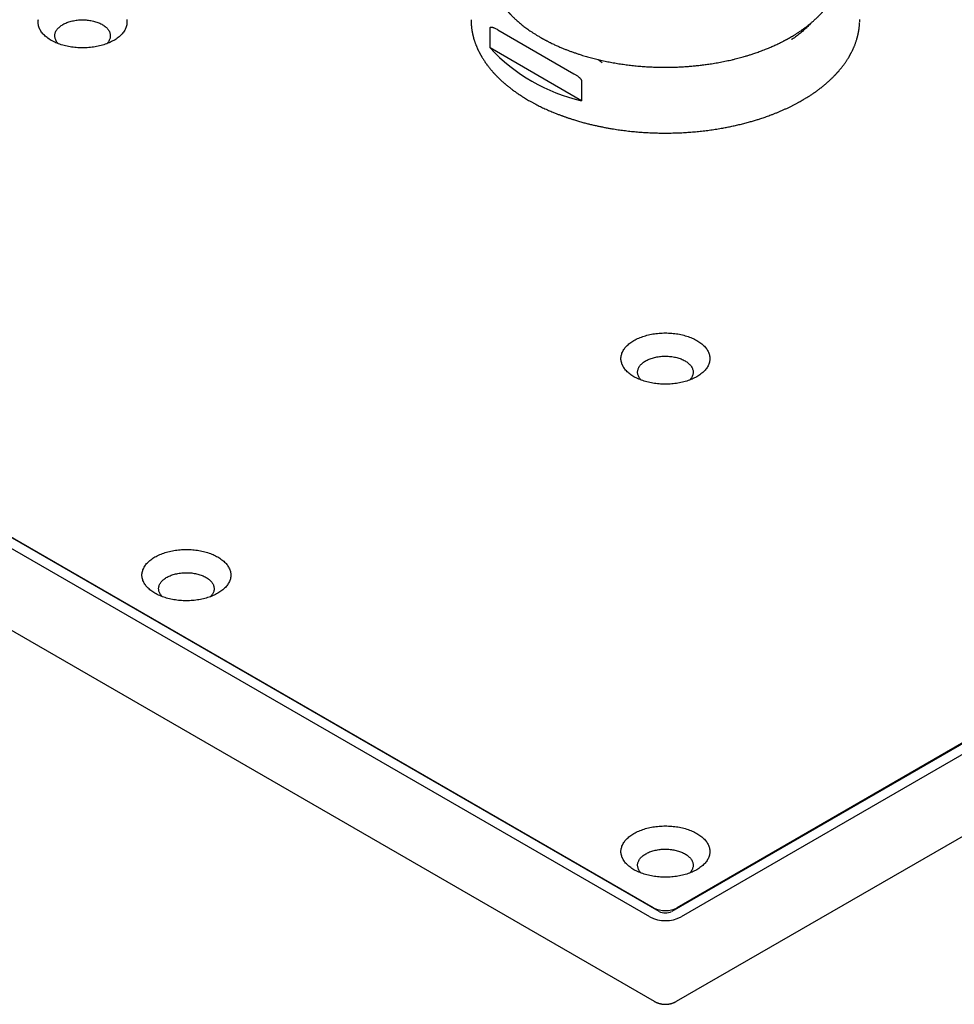
# Model space of a CAD drawing. Units: millimetres. Extents: x 8 to 811, y 12 to 579.
# Drawn here: x 613 to 697, y 20 to 109 of the extents above; entities that cross this region are included whole.
import ezdxf

# ---------------------------------------------------------------- set-up
doc = ezdxf.new("R2010")
doc.units = ezdxf.units.MM

msp = doc.modelspace()

# ---------------------------------------------------------------- linework, layer by layer
at = {"color": 7, "linetype": 'Continuous', "lineweight": 30}
for p, q in [((670.434, 28.65), (532.266, 108.413)), ((655.21, 106.426), (655.21, 108.222)), ((809.734, 108.413), (671.566, 28.65)), ((669.586, 28.16), (531.417, 107.923)), ((669.939, 28.976), (532.831, 108.127)), ((655.898, 108.069), (662.767, 104.104)), ((659.715, 107.398), (659.748, 107.378)), ((809.169, 108.127), (672.061, 28.976)), ((810.583, 107.923), (672.414, 28.16)), ((663.456, 101.665), (655.21, 106.426)), ((663.456, 103.461), (663.456, 101.665)), ((658.688, 101.703), (658.765, 101.659)), ((531.831, 100.312), (670, 20.549)), ((672, 20.549), (810.169, 100.312))]:
    msp.add_line(p, q, dxfattribs=at)
at = {"color": 7, "linetype": 'Continuous', "lineweight": 30, "flags": 128}
for points in [[(621.347, 107.106), (621.244, 107.049), (621.138, 106.994), (621.028, 106.941), (620.916, 106.891), (620.8, 106.843), (620.681, 106.797), (620.56, 106.753), (620.436, 106.713), (620.309, 106.674), (620.18, 106.639), (620.049, 106.606), (619.916, 106.576), (619.782, 106.548), (619.645, 106.524), (619.508, 106.502), (619.369, 106.483), (619.229, 106.467), (619.088, 106.454), (618.946, 106.443), (618.804, 106.436), (618.661, 106.432), (618.519, 106.43), (618.376, 106.432), (618.233, 106.436), (618.091, 106.443), (617.949, 106.454), (617.808, 106.467), (617.668, 106.483), (617.529, 106.502), (617.392, 106.524), (617.255, 106.548), (617.121, 106.576), (616.988, 106.606), (616.857, 106.639), (616.728, 106.674), (616.602, 106.713), (616.477, 106.753), (616.356, 106.797), (616.237, 106.843), (616.121, 106.891), (616.009, 106.941), (615.899, 106.994), (615.793, 107.049), (615.69, 107.106), (615.591, 107.166), (615.496, 107.227), (615.404, 107.29), (615.316, 107.355), (615.233, 107.422), (615.154, 107.491), (615.078, 107.561), (615.008, 107.633), (614.942, 107.706), (614.88, 107.78), (614.823, 107.856), (614.771, 107.932), (614.723, 108.01), (614.681, 108.089), (614.643, 108.168), (614.61, 108.248), (614.582, 108.329), (614.559, 108.411), (614.541, 108.492), (614.529, 108.575), (614.521, 108.657), (614.519, 108.739), (614.521, 108.822), (614.529, 108.904), (614.541, 108.986)], [(616.346, 106.8), (616.312, 106.836), (616.261, 106.895), (616.214, 106.955), (616.173, 107.016), (616.136, 107.078), (616.104, 107.141), (616.077, 107.205), (616.055, 107.269), (616.038, 107.334), (616.026, 107.4), (616.02, 107.465), (616.019, 107.531), (616.023, 107.597), (616.032, 107.662), (616.046, 107.727), (616.065, 107.792), (616.09, 107.856), (616.119, 107.92), (616.154, 107.982), (616.193, 108.044), (616.237, 108.105), (616.286, 108.164), (616.339, 108.222), (616.397, 108.278), (616.46, 108.333), (616.527, 108.387), (616.597, 108.438), (616.672, 108.487), (616.751, 108.535)], [(616.751, 108.535), (616.833, 108.58), (616.919, 108.624), (617.008, 108.664), (617.1, 108.703), (617.195, 108.739), (617.293, 108.772), (617.394, 108.803), (617.496, 108.832), (617.601, 108.857), (617.708, 108.88), (617.817, 108.9), (617.927, 108.917), (618.038, 108.931), (618.15, 108.942), (618.263, 108.95), (618.376, 108.955), (618.49, 108.958), (618.604, 108.957), (618.718, 108.953), (618.831, 108.946), (618.943, 108.937), (619.055, 108.924), (619.166, 108.909), (619.275, 108.89), (619.382, 108.869), (619.488, 108.845), (619.592, 108.818), (619.694, 108.788), (619.793, 108.756), (619.89, 108.721), (619.983, 108.684), (620.074, 108.644), (620.162, 108.602), (620.246, 108.558), (620.326, 108.512), (620.403, 108.463), (620.476, 108.412), (620.544, 108.36), (620.609, 108.306), (620.669, 108.25), (620.725, 108.193), (620.776, 108.134), (620.823, 108.074), (620.865, 108.013), (620.901, 107.951), (620.933, 107.888), (620.96, 107.824), (620.982, 107.76), (620.999, 107.695), (621.011, 107.629), (621.017, 107.564), (621.018, 107.498), (621.014, 107.432), (621.005, 107.367), (620.991, 107.302), (620.972, 107.237), (620.947, 107.173), (620.918, 107.109), (620.884, 107.047), (620.844, 106.985), (620.8, 106.924), (620.751, 106.865), (620.698, 106.807), (620.691, 106.8)], [(622.496, 108.986), (622.508, 108.904), (622.516, 108.822), (622.519, 108.739), (622.516, 108.657), (622.508, 108.575), (622.496, 108.492), (622.478, 108.411), (622.455, 108.329), (622.427, 108.248), (622.394, 108.168), (622.357, 108.089), (622.314, 108.01), (622.266, 107.932), (622.214, 107.856), (622.157, 107.78), (622.095, 107.706), (622.029, 107.633), (621.959, 107.561), (621.884, 107.491), (621.804, 107.422), (621.721, 107.355), (621.633, 107.29), (621.542, 107.227), (621.446, 107.166), (621.347, 107.106)], [(668.172, 76.81), (668.072, 76.869), (667.977, 76.93), (667.885, 76.993), (667.798, 77.059), (667.714, 77.125), (667.635, 77.194), (667.56, 77.264), (667.489, 77.336), (667.423, 77.409), (667.361, 77.483), (667.304, 77.559), (667.252, 77.635), (667.205, 77.713), (667.162, 77.792), (667.124, 77.871), (667.091, 77.952), (667.064, 78.032), (667.041, 78.114), (667.023, 78.196), (667.01, 78.278), (667.003, 78.36), (667, 78.442), (667.003, 78.525), (667.01, 78.607), (667.023, 78.689), (667.041, 78.771), (667.064, 78.852), (667.091, 78.933), (667.124, 79.013), (667.162, 79.093), (667.205, 79.172), (667.252, 79.249), (667.304, 79.326), (667.361, 79.402), (667.423, 79.476), (667.489, 79.549), (667.56, 79.621), (667.635, 79.691), (667.714, 79.759), (667.798, 79.826), (667.885, 79.891), (667.977, 79.955), (668.072, 80.016), (668.172, 80.075), (668.274, 80.132), (668.381, 80.188), (668.49, 80.24), (668.603, 80.291), (668.719, 80.339), (668.837, 80.385), (668.959, 80.428), (669.083, 80.469), (669.21, 80.507), (669.338, 80.543), (669.469, 80.576), (669.602, 80.606), (669.737, 80.633), (669.873, 80.658), (670.011, 80.68), (670.15, 80.699), (670.29, 80.715), (670.431, 80.728), (670.572, 80.738), (670.715, 80.746), (670.857, 80.75), (671, 80.752), (671.143, 80.75), (671.285, 80.746), (671.428, 80.738), (671.569, 80.728), (671.71, 80.715), (671.85, 80.699), (671.989, 80.68), (672.127, 80.658), (672.263, 80.633), (672.398, 80.606), (672.531, 80.576), (672.662, 80.543), (672.79, 80.507), (672.917, 80.469), (673.041, 80.428), (673.163, 80.385), (673.281, 80.339), (673.397, 80.291), (673.51, 80.24), (673.619, 80.188), (673.726, 80.132), (673.828, 80.075)], [(673.828, 80.075), (673.928, 80.016), (674.023, 79.955), (674.115, 79.891), (674.202, 79.826), (674.286, 79.759), (674.365, 79.691), (674.44, 79.621), (674.511, 79.549), (674.577, 79.476), (674.639, 79.402), (674.696, 79.326), (674.748, 79.249), (674.795, 79.172), (674.838, 79.093), (674.876, 79.013), (674.909, 78.933), (674.936, 78.852), (674.959, 78.771), (674.977, 78.689), (674.99, 78.607), (674.997, 78.525), (675, 78.442), (674.997, 78.36), (674.99, 78.278), (674.977, 78.196), (674.959, 78.114), (674.936, 78.032), (674.909, 77.952), (674.876, 77.871), (674.838, 77.792), (674.795, 77.713), (674.748, 77.635), (674.696, 77.559), (674.639, 77.483), (674.577, 77.409), (674.511, 77.336), (674.44, 77.264), (674.365, 77.194), (674.286, 77.125), (674.202, 77.059), (674.115, 76.993), (674.023, 76.93), (673.928, 76.869), (673.828, 76.81), (673.726, 76.752), (673.619, 76.697), (673.51, 76.644), (673.397, 76.594), (673.281, 76.546), (673.163, 76.5), (673.041, 76.456), (672.917, 76.416), (672.79, 76.378), (672.662, 76.342), (672.531, 76.309), (672.398, 76.279), (672.263, 76.251), (672.127, 76.227), (671.989, 76.205), (671.85, 76.186), (671.71, 76.17), (671.569, 76.157), (671.428, 76.146), (671.285, 76.139), (671.143, 76.135), (671, 76.133), (670.857, 76.135), (670.715, 76.139), (670.572, 76.146), (670.431, 76.157), (670.29, 76.17), (670.15, 76.186), (670.011, 76.205), (669.873, 76.227), (669.737, 76.251), (669.602, 76.279), (669.469, 76.309), (669.338, 76.342), (669.21, 76.378), (669.083, 76.416), (668.959, 76.456), (668.837, 76.5), (668.719, 76.546), (668.603, 76.594), (668.49, 76.644), (668.381, 76.697), (668.274, 76.752), (668.172, 76.81)], [(668.827, 76.504), (668.821, 76.51), (668.767, 76.568), (668.718, 76.628), (668.674, 76.688), (668.635, 76.75), (668.601, 76.812), (668.571, 76.876), (668.547, 76.94), (668.527, 77.005), (668.513, 77.07), (668.504, 77.135), (668.5, 77.201), (668.501, 77.267), (668.508, 77.332), (668.52, 77.398), (668.536, 77.463), (668.558, 77.527), (668.585, 77.591), (668.617, 77.654), (668.654, 77.716), (668.696, 77.777), (668.742, 77.837), (668.794, 77.896), (668.849, 77.953), (668.91, 78.009), (668.974, 78.063), (669.043, 78.116), (669.116, 78.166), (669.192, 78.215), (669.273, 78.261), (669.357, 78.305), (669.444, 78.347), (669.535, 78.387), (669.629, 78.424), (669.725, 78.459), (669.825, 78.491), (669.926, 78.521), (670.03, 78.548), (670.136, 78.572), (670.244, 78.593), (670.353, 78.612), (670.464, 78.627), (670.575, 78.64), (670.688, 78.65), (670.801, 78.656), (670.915, 78.66), (671.028, 78.661), (671.142, 78.658), (671.256, 78.653), (671.369, 78.645), (671.481, 78.634), (671.592, 78.62), (671.702, 78.603), (671.81, 78.583), (671.917, 78.56), (672.022, 78.535), (672.125, 78.506), (672.225, 78.476), (672.323, 78.442), (672.418, 78.406), (672.511, 78.368), (672.6, 78.327), (672.685, 78.283), (672.768, 78.238)], [(672.768, 78.238), (672.846, 78.191), (672.921, 78.141), (672.992, 78.09), (673.059, 78.036), (673.121, 77.981), (673.179, 77.925), (673.233, 77.867), (673.282, 77.808), (673.326, 77.747), (673.365, 77.685), (673.399, 77.623), (673.429, 77.559), (673.453, 77.495), (673.473, 77.43), (673.487, 77.365), (673.496, 77.3), (673.5, 77.234), (673.499, 77.168), (673.492, 77.103), (673.48, 77.037), (673.464, 76.972), (673.442, 76.908), (673.415, 76.844), (673.383, 76.781), (673.346, 76.719), (673.304, 76.658), (673.258, 76.598), (673.206, 76.539), (673.173, 76.504)], [(625.038, 57.306), (624.939, 57.365), (624.843, 57.426), (624.752, 57.489), (624.664, 57.555), (624.581, 57.621), (624.501, 57.69), (624.426, 57.76), (624.356, 57.832), (624.29, 57.905), (624.228, 57.979), (624.171, 58.055), (624.119, 58.131), (624.071, 58.209), (624.029, 58.288), (623.991, 58.367), (623.958, 58.448), (623.93, 58.528), (623.907, 58.61), (623.889, 58.692), (623.877, 58.774), (623.869, 58.856), (623.866, 58.938), (623.869, 59.021), (623.877, 59.103), (623.889, 59.185), (623.907, 59.267), (623.93, 59.348), (623.958, 59.429), (623.991, 59.509), (624.029, 59.589), (624.071, 59.668), (624.119, 59.745), (624.171, 59.822), (624.228, 59.898), (624.29, 59.972), (624.356, 60.045), (624.426, 60.117), (624.501, 60.187), (624.581, 60.255), (624.664, 60.322), (624.752, 60.387), (624.843, 60.451), (624.939, 60.512), (625.038, 60.571), (625.141, 60.628), (625.247, 60.684), (625.357, 60.736), (625.469, 60.787), (625.585, 60.835), (625.704, 60.881), (625.825, 60.924), (625.949, 60.965), (626.076, 61.003), (626.205, 61.039), (626.336, 61.072), (626.469, 61.102), (626.603, 61.129), (626.74, 61.154), (626.877, 61.176), (627.016, 61.195), (627.156, 61.211), (627.297, 61.224), (627.439, 61.234), (627.581, 61.242), (627.724, 61.246), (627.866, 61.248), (628.009, 61.246), (628.152, 61.242), (628.294, 61.234), (628.436, 61.224), (628.577, 61.211), (628.717, 61.195), (628.856, 61.176), (628.993, 61.154), (629.13, 61.129), (629.264, 61.102), (629.397, 61.072), (629.528, 61.039), (629.657, 61.003), (629.783, 60.965), (629.908, 60.924), (630.029, 60.881), (630.148, 60.835), (630.264, 60.787), (630.376, 60.736), (630.486, 60.684), (630.592, 60.628), (630.695, 60.571)], [(630.695, 60.571), (630.794, 60.512), (630.889, 60.451), (630.981, 60.387), (631.069, 60.322), (631.152, 60.255), (631.232, 60.187), (631.307, 60.117), (631.377, 60.045), (631.443, 59.972), (631.505, 59.898), (631.562, 59.822), (631.614, 59.745), (631.662, 59.668), (631.704, 59.589), (631.742, 59.509), (631.775, 59.429), (631.803, 59.348), (631.826, 59.267), (631.844, 59.185), (631.856, 59.103), (631.864, 59.021), (631.866, 58.938), (631.864, 58.856), (631.856, 58.774), (631.844, 58.692), (631.826, 58.61), (631.803, 58.528), (631.775, 58.448), (631.742, 58.367), (631.704, 58.288), (631.662, 58.209), (631.614, 58.131), (631.562, 58.055), (631.505, 57.979), (631.443, 57.905), (631.377, 57.832), (631.307, 57.76), (631.232, 57.69), (631.152, 57.621), (631.069, 57.555), (630.981, 57.489), (630.889, 57.426), (630.794, 57.365), (630.695, 57.306), (630.592, 57.248), (630.486, 57.193), (630.376, 57.14), (630.264, 57.09), (630.148, 57.042), (630.029, 56.996), (629.908, 56.953), (629.783, 56.912), (629.657, 56.874), (629.528, 56.838), (629.397, 56.805), (629.264, 56.775), (629.13, 56.747), (628.993, 56.723), (628.856, 56.701), (628.717, 56.682), (628.577, 56.666), (628.436, 56.653), (628.294, 56.642), (628.152, 56.635), (628.009, 56.631), (627.866, 56.629), (627.724, 56.631), (627.581, 56.635), (627.439, 56.642), (627.297, 56.653), (627.156, 56.666), (627.016, 56.682), (626.877, 56.701), (626.74, 56.723), (626.603, 56.747), (626.469, 56.775), (626.336, 56.805), (626.205, 56.838), (626.076, 56.874), (625.949, 56.912), (625.825, 56.953), (625.704, 56.996), (625.585, 57.042), (625.469, 57.09), (625.357, 57.14), (625.247, 57.193), (625.141, 57.248), (625.038, 57.306)], [(625.694, 57), (625.687, 57.006), (625.634, 57.064), (625.585, 57.124), (625.541, 57.184), (625.501, 57.246), (625.467, 57.308), (625.438, 57.372), (625.413, 57.436), (625.394, 57.501), (625.38, 57.566), (625.371, 57.632), (625.367, 57.697), (625.368, 57.763), (625.374, 57.828), (625.386, 57.894), (625.403, 57.959), (625.425, 58.023), (625.452, 58.087), (625.484, 58.15), (625.521, 58.212), (625.562, 58.273), (625.609, 58.333), (625.66, 58.392), (625.716, 58.449), (625.776, 58.505), (625.841, 58.559), (625.909, 58.612), (625.982, 58.662), (626.059, 58.711), (626.139, 58.757), (626.223, 58.801), (626.311, 58.843), (626.402, 58.883), (626.495, 58.92), (626.592, 58.955), (626.691, 58.987), (626.793, 59.017), (626.897, 59.044), (627.003, 59.068), (627.11, 59.089), (627.219, 59.108), (627.33, 59.123), (627.442, 59.136), (627.554, 59.146), (627.668, 59.152), (627.781, 59.156), (627.895, 59.157), (628.009, 59.154), (628.122, 59.149), (628.235, 59.141), (628.347, 59.13), (628.458, 59.116), (628.568, 59.099), (628.677, 59.079), (628.784, 59.056), (628.889, 59.031), (628.991, 59.002), (629.092, 58.972), (629.19, 58.938), (629.285, 58.902), (629.377, 58.864), (629.466, 58.823), (629.552, 58.78), (629.634, 58.734)], [(629.634, 58.734), (629.713, 58.687), (629.788, 58.637), (629.858, 58.586), (629.925, 58.532), (629.988, 58.477), (630.046, 58.421), (630.099, 58.363), (630.148, 58.304), (630.192, 58.243), (630.232, 58.181), (630.266, 58.119), (630.295, 58.055), (630.32, 57.991), (630.339, 57.926), (630.353, 57.861), (630.362, 57.796), (630.366, 57.73), (630.365, 57.664), (630.359, 57.599), (630.347, 57.533), (630.33, 57.468), (630.308, 57.404), (630.281, 57.34), (630.249, 57.277), (630.212, 57.215), (630.171, 57.154), (630.124, 57.094), (630.073, 57.035), (630.039, 57)], [(673.828, 32.405), (673.726, 32.348), (673.619, 32.293), (673.51, 32.24), (673.397, 32.189), (673.281, 32.141), (673.163, 32.095), (673.041, 32.052), (672.917, 32.011), (672.79, 31.973), (672.662, 31.937), (672.531, 31.905), (672.398, 31.874), (672.263, 31.847), (672.127, 31.822), (671.989, 31.801), (671.85, 31.782), (671.71, 31.766), (671.569, 31.752), (671.428, 31.742), (671.285, 31.735), (671.143, 31.73), (671, 31.729), (670.857, 31.73), (670.715, 31.735), (670.572, 31.742), (670.431, 31.752), (670.29, 31.766), (670.15, 31.782), (670.011, 31.801), (669.873, 31.822), (669.737, 31.847), (669.602, 31.874), (669.469, 31.905), (669.338, 31.937), (669.21, 31.973), (669.083, 32.011), (668.959, 32.052), (668.837, 32.095), (668.719, 32.141), (668.603, 32.189), (668.49, 32.24), (668.381, 32.293), (668.274, 32.348), (668.172, 32.405), (668.072, 32.464), (667.977, 32.526), (667.885, 32.589), (667.798, 32.654), (667.714, 32.721), (667.635, 32.79), (667.56, 32.86), (667.489, 32.931), (667.423, 33.004), (667.361, 33.079), (667.304, 33.154), (667.252, 33.231), (667.205, 33.309), (667.162, 33.387), (667.124, 33.467), (667.091, 33.547), (667.064, 33.628), (667.041, 33.709), (667.023, 33.791), (667.01, 33.873), (667.003, 33.956), (667, 34.038), (667.003, 34.12), (667.01, 34.203), (667.023, 34.285), (667.041, 34.367), (667.064, 34.448), (667.091, 34.529), (667.124, 34.609), (667.162, 34.689), (667.205, 34.767), (667.252, 34.845), (667.304, 34.922), (667.361, 34.997), (667.423, 35.072), (667.489, 35.145), (667.56, 35.216), (667.635, 35.286), (667.714, 35.355), (667.798, 35.422), (667.885, 35.487), (667.977, 35.55), (668.072, 35.611), (668.172, 35.671)], [(668.172, 35.671), (668.274, 35.728), (668.381, 35.783), (668.49, 35.836), (668.603, 35.887), (668.719, 35.935), (668.837, 35.981), (668.959, 36.024), (669.083, 36.065), (669.21, 36.103), (669.338, 36.138), (669.469, 36.171), (669.602, 36.202), (669.737, 36.229), (669.873, 36.254), (670.011, 36.275), (670.15, 36.294), (670.29, 36.31), (670.431, 36.324), (670.572, 36.334), (670.715, 36.341), (670.857, 36.346), (671, 36.347), (671.143, 36.346), (671.285, 36.341), (671.428, 36.334), (671.569, 36.324), (671.71, 36.31), (671.85, 36.294), (671.989, 36.275), (672.127, 36.254), (672.263, 36.229), (672.398, 36.202), (672.531, 36.171), (672.662, 36.138), (672.79, 36.103), (672.917, 36.065), (673.041, 36.024), (673.163, 35.981), (673.281, 35.935), (673.397, 35.887), (673.51, 35.836), (673.619, 35.783), (673.726, 35.728), (673.828, 35.671), (673.928, 35.611), (674.023, 35.55), (674.115, 35.487), (674.202, 35.422), (674.286, 35.355), (674.365, 35.286), (674.44, 35.216), (674.511, 35.145), (674.577, 35.072), (674.639, 34.997), (674.696, 34.922), (674.748, 34.845), (674.795, 34.767), (674.838, 34.689), (674.876, 34.609), (674.909, 34.529), (674.936, 34.448), (674.959, 34.367), (674.977, 34.285), (674.99, 34.203), (674.997, 34.12), (675, 34.038), (674.997, 33.956), (674.99, 33.873), (674.977, 33.791), (674.959, 33.709), (674.936, 33.628), (674.909, 33.547), (674.876, 33.467), (674.838, 33.387), (674.795, 33.309), (674.748, 33.231), (674.696, 33.154), (674.639, 33.079), (674.577, 33.004), (674.511, 32.931), (674.44, 32.86), (674.365, 32.79), (674.286, 32.721), (674.202, 32.654), (674.115, 32.589), (674.023, 32.526), (673.928, 32.464), (673.828, 32.405)], [(668.827, 32.099), (668.794, 32.135), (668.742, 32.193), (668.696, 32.253), (668.654, 32.314), (668.617, 32.377), (668.585, 32.44), (668.558, 32.503), (668.536, 32.568), (668.52, 32.633), (668.508, 32.698), (668.501, 32.764), (668.5, 32.83), (668.504, 32.895), (668.513, 32.961), (668.527, 33.026), (668.547, 33.091), (668.571, 33.155), (668.601, 33.218), (668.635, 33.281), (668.674, 33.343), (668.718, 33.403), (668.767, 33.462), (668.821, 33.52), (668.879, 33.577), (668.941, 33.632), (669.008, 33.685), (669.079, 33.737), (669.154, 33.786), (669.232, 33.834)], [(669.232, 33.834), (669.315, 33.879), (669.4, 33.922), (669.489, 33.963), (669.582, 34.002), (669.677, 34.038), (669.775, 34.071), (669.875, 34.102), (669.978, 34.13), (670.083, 34.156), (670.19, 34.178), (670.298, 34.198), (670.408, 34.215), (670.519, 34.229), (670.631, 34.241), (670.744, 34.249), (670.858, 34.254), (670.972, 34.256), (671.085, 34.256), (671.199, 34.252), (671.312, 34.245), (671.425, 34.235), (671.536, 34.223), (671.647, 34.207), (671.756, 34.189), (671.864, 34.167), (671.97, 34.143), (672.074, 34.116), (672.175, 34.087), (672.275, 34.055), (672.371, 34.02), (672.465, 33.983), (672.556, 33.943), (672.643, 33.901), (672.727, 33.857), (672.808, 33.81), (672.884, 33.762), (672.957, 33.711), (673.026, 33.659), (673.09, 33.605), (673.151, 33.549), (673.206, 33.492), (673.258, 33.433), (673.304, 33.373), (673.346, 33.312), (673.383, 33.25), (673.415, 33.187), (673.442, 33.123), (673.464, 33.058), (673.48, 32.993), (673.492, 32.928), (673.499, 32.862), (673.5, 32.797), (673.496, 32.731), (673.487, 32.666), (673.473, 32.6), (673.453, 32.536), (673.429, 32.471), (673.399, 32.408), (673.365, 32.345), (673.326, 32.284), (673.282, 32.223), (673.233, 32.164), (673.179, 32.106), (673.173, 32.099)]]:
    msp.add_lwpolyline(points, dxfattribs=at)
at = {"color": 7, "linetype": 'Continuous', "lineweight": 30}
for centre, radius, start, end in [((667.11, 117.518), 16.269, 222.98704, 257.01834), ((671, 31.02), 2.302, 242.56826, 297.43174), ((671, 29.739), 1.227, 242.54804, 297.45196), ((671, 30.885), 3.07, 242.57413, 297.42587)]:
    msp.add_arc(centre, radius, start, end, dxfattribs=at)
for points, knots in [([(655.011, 113.716), (655.012, 113.696), (655.015, 113.642), (655.022, 113.56), (655.03, 113.469), (655.04, 113.379), (655.052, 113.289), (655.064, 113.202), (655.077, 113.122), (655.091, 113.046), (655.104, 112.973), (655.118, 112.905), (655.131, 112.845), (655.144, 112.789), (655.159, 112.725), (655.177, 112.651), (655.2, 112.565), (655.226, 112.472), (655.256, 112.371), (655.29, 112.262), (655.33, 112.145), (655.373, 112.026), (655.433, 111.87), (655.512, 111.684), (655.592, 111.511), (655.653, 111.388), (655.691, 111.313), (655.727, 111.245), (655.761, 111.183), (655.791, 111.127), (655.82, 111.076), (655.85, 111.024), (655.883, 110.968), (655.923, 110.9), (655.972, 110.82), (656.031, 110.726), (656.097, 110.627), (656.168, 110.522), (656.254, 110.399), (656.357, 110.258), (656.481, 110.098), (656.59, 109.964), (656.676, 109.861), (656.733, 109.795), (656.785, 109.735), (656.831, 109.683), (656.872, 109.638), (656.907, 109.6), (656.934, 109.57), (656.955, 109.548), (656.969, 109.533), (656.981, 109.52), (656.993, 109.507), (657.01, 109.489), (657.034, 109.464), (657.077, 109.419), (657.141, 109.353), (657.227, 109.267), (657.322, 109.174), (657.426, 109.075), (657.54, 108.97), (657.665, 108.858), (657.801, 108.739), (657.95, 108.615), (658.106, 108.488), (658.269, 108.361), (658.437, 108.235), (658.617, 108.103), (658.81, 107.968), (659.016, 107.83), (659.235, 107.688), (659.469, 107.542), (659.632, 107.446), (659.715, 107.398)], [0, 0, 0, 0, 0.0087957, 0.0229418, 0.035024, 0.0479574, 0.061259, 0.0736301, 0.084999, 0.0953658, 0.1064831, 0.1161575, 0.124394, 0.1322246, 0.1404255, 0.1517247, 0.1638679, 0.177294, 0.1915853, 0.2071013, 0.2238414, 0.2412652, 0.2583427, 0.2908059, 0.3218366, 0.333767, 0.3448365, 0.3549423, 0.3640845, 0.3722633, 0.379462, 0.3870583, 0.395406, 0.4045049, 0.4174133, 0.4315483, 0.4466303, 0.4625979, 0.4794508, 0.5028582, 0.5277823, 0.5542224, 0.5657818, 0.5763513, 0.5858104, 0.5941594, 0.6013983, 0.6075274, 0.6125468, 0.6157123, 0.6181928, 0.6199884, 0.6217638, 0.6246582, 0.6286909, 0.6338252, 0.6468409, 0.6610257, 0.6763792, 0.6929015, 0.7107407, 0.7296635, 0.7499754, 0.7716757, 0.7947641, 0.8165512, 0.8394442, 0.8634424, 0.8885457, 0.9147535, 0.9420654, 0.970481, 1, 1, 1, 1]), ([(659.748, 107.378), (659.774, 107.363), (659.821, 107.337), (659.885, 107.301), (659.935, 107.272), (659.972, 107.251), (660.001, 107.236), (660.026, 107.222), (660.069, 107.198), (660.137, 107.161), (660.222, 107.116), (660.309, 107.07), (660.396, 107.025), (660.49, 106.976), (660.592, 106.925), (660.769, 106.837), (661.017, 106.719), (661.336, 106.574), (661.641, 106.443), (661.93, 106.324), (662.204, 106.217), (662.477, 106.115), (662.753, 106.016), (663.034, 105.92), (663.371, 105.809), (663.769, 105.687), (664.231, 105.556), (664.705, 105.433), (665.191, 105.317), (665.685, 105.211), (666.186, 105.113), (666.694, 105.025), (667.208, 104.947), (667.728, 104.878), (668.25, 104.82), (668.773, 104.772), (669.293, 104.735), (669.809, 104.708), (670.319, 104.69), (670.824, 104.682), (671.326, 104.684), (671.828, 104.694), (672.303, 104.713), (672.752, 104.738), (673.176, 104.769), (673.6, 104.806), (674.029, 104.851), (674.464, 104.903), (674.842, 104.955), (675.164, 105.004), (675.427, 105.047), (675.692, 105.092), (675.958, 105.141), (676.225, 105.194), (676.492, 105.249), (676.753, 105.306), (677.016, 105.366), (677.276, 105.429), (677.531, 105.494), (677.77, 105.558), (677.993, 105.62), (678.187, 105.676), (678.354, 105.726), (678.501, 105.77), (678.649, 105.817), (678.807, 105.868), (678.978, 105.924), (679.161, 105.986), (679.357, 106.055), (679.565, 106.13), (679.784, 106.213), (679.996, 106.295), (680.201, 106.378), (680.392, 106.457), (680.581, 106.539), (680.762, 106.619), (680.94, 106.7), (681.114, 106.781), (681.282, 106.862), (681.438, 106.94), (681.566, 107.005), (681.668, 107.058), (681.748, 107.1), (681.823, 107.14), (681.893, 107.177), (681.955, 107.211), (682.007, 107.24), (682.05, 107.264), (682.087, 107.285), (682.125, 107.306), (682.171, 107.332), (682.226, 107.364), (682.291, 107.401), (682.362, 107.442), (682.481, 107.513), (682.646, 107.613), (682.859, 107.748), (683.078, 107.892), (683.302, 108.046), (683.531, 108.21), (683.747, 108.373), (683.95, 108.533), (684.139, 108.688), (684.301, 108.828), (684.438, 108.95), (684.547, 109.05), (684.649, 109.147), (684.731, 109.226), (684.794, 109.288), (684.84, 109.335), (684.884, 109.379), (684.923, 109.419), (684.955, 109.453), (684.979, 109.477), (684.996, 109.496), (685.012, 109.513), (685.033, 109.535), (685.062, 109.566), (685.097, 109.604), (685.14, 109.651), (685.19, 109.707), (685.249, 109.774), (685.314, 109.849), (685.381, 109.929), (685.449, 110.011), (685.524, 110.105), (685.606, 110.21), (685.692, 110.325), (685.772, 110.437), (685.847, 110.544), (685.916, 110.646), (685.978, 110.741), (686.033, 110.829), (686.08, 110.905), (686.119, 110.97), (686.151, 111.026), (686.183, 111.081), (686.216, 111.14), (686.252, 111.205), (686.29, 111.277), (686.331, 111.356), (686.373, 111.44), (686.418, 111.534), (686.465, 111.635), (686.514, 111.745), (686.561, 111.858), (686.607, 111.974), (686.651, 112.091), (686.692, 112.21), (686.73, 112.326), (686.764, 112.437), (686.793, 112.537), (686.817, 112.627), (686.837, 112.706), (686.85, 112.763), (686.86, 112.804), (686.867, 112.835), (686.875, 112.873), (686.885, 112.919), (686.895, 112.971), (686.907, 113.032), (686.919, 113.1), (686.932, 113.179), (686.946, 113.271), (686.96, 113.377), (686.973, 113.492), (686.984, 113.616), (686.993, 113.751), (686.999, 113.893), (687, 113.99), (687, 114.039)], [0, 0, 0, 0, 0.002873, 0.005241, 0.007105, 0.008464, 0.009369, 0.010247, 0.011194, 0.014159, 0.01765, 0.020467, 0.023552, 0.026906, 0.030528, 0.034326, 0.045432, 0.056211, 0.066662, 0.075718, 0.084514, 0.093094, 0.101711, 0.110403, 0.119169, 0.132701, 0.146408, 0.160277, 0.174278, 0.188411, 0.202418, 0.216551, 0.230795, 0.244955, 0.259224, 0.273344, 0.287316, 0.30114, 0.314818, 0.328208, 0.341598, 0.354988, 0.368378, 0.37974, 0.391102, 0.402513, 0.414134, 0.425976, 0.43804, 0.445253, 0.452543, 0.459911, 0.467355, 0.474877, 0.482475, 0.49002, 0.497249, 0.505101, 0.512533, 0.519547, 0.526142, 0.532319, 0.536878, 0.541178, 0.545554, 0.55036, 0.555595, 0.561261, 0.567356, 0.573881, 0.580836, 0.588221, 0.594326, 0.600696, 0.607053, 0.613122, 0.618902, 0.625106, 0.630939, 0.6364, 0.641489, 0.644498, 0.64736, 0.650076, 0.652639, 0.654917, 0.656847, 0.658431, 0.659669, 0.660965, 0.662665, 0.664728, 0.667179, 0.669932, 0.672755, 0.680685, 0.68904, 0.697821, 0.707029, 0.716671, 0.726769, 0.735158, 0.743837, 0.752808, 0.758231, 0.763732, 0.768952, 0.773768, 0.77634, 0.778779, 0.781087, 0.78326, 0.785066, 0.786357, 0.787135, 0.787895, 0.789054, 0.790612, 0.792568, 0.794922, 0.797855, 0.801237, 0.805067, 0.809266, 0.813397, 0.817393, 0.823399, 0.829071, 0.834409, 0.839757, 0.844721, 0.849302, 0.853514, 0.857373, 0.860241, 0.862877, 0.865353, 0.868102, 0.871199, 0.874579, 0.878294, 0.882291, 0.886383, 0.891359, 0.896448, 0.90165, 0.906965, 0.912393, 0.917659, 0.923191, 0.928242, 0.932812, 0.9369, 0.940507, 0.943633, 0.944737, 0.946127, 0.947848, 0.9499, 0.952283, 0.954998, 0.958043, 0.96142, 0.965685, 0.970382, 0.975512, 0.981074, 0.987069, 0.993497, 1, 1, 1, 1]), ([(653.5, 108.966), (653.501, 108.911), (653.502, 108.799), (653.509, 108.633), (653.521, 108.474), (653.535, 108.327), (653.552, 108.191), (653.568, 108.074), (653.585, 107.974), (653.599, 107.889), (653.614, 107.813), (653.628, 107.746), (653.639, 107.69), (653.649, 107.646), (653.657, 107.613), (653.663, 107.585), (653.669, 107.56), (653.675, 107.533), (653.683, 107.501), (653.693, 107.461), (653.705, 107.415), (653.719, 107.364), (653.747, 107.263), (653.781, 107.149), (653.822, 107.024), (653.852, 106.933), (653.886, 106.839), (653.923, 106.739), (653.96, 106.646), (653.994, 106.561), (654.026, 106.485), (654.06, 106.407), (654.096, 106.327), (654.134, 106.245), (654.172, 106.166), (654.208, 106.093), (654.241, 106.029), (654.268, 105.976), (654.289, 105.937), (654.304, 105.909), (654.314, 105.889), (654.324, 105.871), (654.337, 105.848), (654.354, 105.816), (654.376, 105.777), (654.4, 105.734), (654.426, 105.69), (654.452, 105.645), (654.479, 105.599), (654.521, 105.53), (654.579, 105.435), (654.657, 105.314), (654.741, 105.187), (654.834, 105.053), (654.926, 104.926), (655.016, 104.806), (655.102, 104.695), (655.191, 104.584), (655.278, 104.478), (655.361, 104.38), (655.438, 104.291), (655.504, 104.217), (655.557, 104.159), (655.599, 104.113), (655.637, 104.072), (655.67, 104.036), (655.701, 104.003), (655.733, 103.97), (655.77, 103.931), (655.814, 103.887), (655.864, 103.836), (655.921, 103.779), (655.982, 103.719), (656.044, 103.659), (656.105, 103.601), (656.164, 103.545), (656.222, 103.491), (656.284, 103.434), (656.348, 103.376), (656.415, 103.317), (656.48, 103.26), (656.545, 103.205), (656.619, 103.141), (656.706, 103.068), (656.809, 102.984), (656.922, 102.894), (657.044, 102.798), (657.176, 102.698), (657.317, 102.594), (657.461, 102.49), (657.605, 102.388), (657.766, 102.278), (657.943, 102.16), (658.136, 102.036), (658.323, 101.92), (658.506, 101.809), (658.628, 101.738), (658.688, 101.703)], [0, 0, 0, 0, 0.020039, 0.040827, 0.060209, 0.078187, 0.09476, 0.109928, 0.1214, 0.131913, 0.141466, 0.149943, 0.157266, 0.162211, 0.166444, 0.169965, 0.172779, 0.175842, 0.179855, 0.184818, 0.19073, 0.197285, 0.203802, 0.228786, 0.239819, 0.250849, 0.26262, 0.275202, 0.288594, 0.297802, 0.307356, 0.317258, 0.327508, 0.338104, 0.348405, 0.358044, 0.366251, 0.373029, 0.378376, 0.381575, 0.383891, 0.385831, 0.388787, 0.392929, 0.398198, 0.403917, 0.409709, 0.415575, 0.421513, 0.427525, 0.442873, 0.458751, 0.475589, 0.493454, 0.512347, 0.526998, 0.542213, 0.557809, 0.572507, 0.586058, 0.598462, 0.609719, 0.616793, 0.623307, 0.629113, 0.634179, 0.638508, 0.643042, 0.648511, 0.654916, 0.662257, 0.670532, 0.679484, 0.688239, 0.696728, 0.704949, 0.712904, 0.720592, 0.729879, 0.738744, 0.747187, 0.755327, 0.763948, 0.775829, 0.788727, 0.802642, 0.817574, 0.833523, 0.850175, 0.867158, 0.88363, 0.89959, 0.9215, 0.942365, 0.962248, 0.981447, 1, 1, 1, 1]), ([(655.21, 108.222), (655.21, 108.227), (655.21, 108.237), (655.215, 108.251), (655.222, 108.263), (655.234, 108.276), (655.252, 108.286), (655.277, 108.293), (655.309, 108.296), (655.345, 108.294), (655.383, 108.289), (655.427, 108.279), (655.479, 108.265), (655.557, 108.238), (655.656, 108.197), (655.777, 108.138), (655.858, 108.092), (655.898, 108.069)], [0, 0, 0, 0, 0.017408, 0.035424, 0.057306, 0.07981, 0.117322, 0.155755, 0.207399, 0.259589, 0.312813, 0.366219, 0.444254, 0.522306, 0.679687, 0.839608, 1, 1, 1, 1]), ([(658.765, 101.659), (658.841, 101.616), (658.99, 101.532), (659.214, 101.412), (659.431, 101.298), (659.642, 101.192), (659.846, 101.092), (660.053, 100.993), (660.262, 100.897), (660.472, 100.804), (660.671, 100.718), (660.85, 100.642), (661.012, 100.576), (661.157, 100.518), (661.293, 100.465), (661.423, 100.415), (661.546, 100.368), (661.665, 100.325), (661.777, 100.284), (661.889, 100.244), (661.999, 100.205), (662.107, 100.167), (662.215, 100.131), (662.328, 100.093), (662.451, 100.052), (662.584, 100.009), (662.734, 99.962), (662.901, 99.911), (663.084, 99.856), (663.276, 99.8), (663.471, 99.745), (663.715, 99.678), (664.008, 99.602), (664.347, 99.519), (664.68, 99.441), (665.01, 99.369), (665.339, 99.302), (665.67, 99.238), (666.003, 99.178), (666.402, 99.111), (666.868, 99.041), (667.402, 98.971), (667.939, 98.91), (668.483, 98.859), (669.033, 98.818), (669.588, 98.786), (670.145, 98.765), (670.702, 98.755), (671.256, 98.754), (671.807, 98.764), (672.353, 98.784), (672.899, 98.813), (673.445, 98.853), (673.993, 98.903), (674.541, 98.964), (675.085, 99.034), (675.625, 99.115), (676.122, 99.199), (676.579, 99.285), (676.998, 99.37), (677.419, 99.463), (677.843, 99.564), (678.194, 99.654), (678.469, 99.729), (678.667, 99.784), (678.854, 99.838), (679.032, 99.891), (679.201, 99.942), (679.362, 99.992), (679.527, 100.045), (679.704, 100.103), (679.895, 100.168), (680.097, 100.238), (680.307, 100.314), (680.534, 100.398), (680.774, 100.491), (681.026, 100.591), (681.281, 100.697), (681.538, 100.808), (681.795, 100.923), (682.046, 101.04), (682.286, 101.156), (682.48, 101.253), (682.631, 101.331), (682.744, 101.39), (682.853, 101.447), (682.955, 101.503), (683.047, 101.553), (683.121, 101.594), (683.18, 101.627), (683.226, 101.654), (683.271, 101.679), (683.318, 101.707), (683.37, 101.737), (683.439, 101.777), (683.526, 101.829), (683.635, 101.894), (683.757, 101.969), (683.88, 102.046), (684.002, 102.125), (684.122, 102.203), (684.243, 102.284), (684.371, 102.372), (684.5, 102.461), (684.626, 102.552), (684.741, 102.636), (684.837, 102.708), (684.917, 102.769), (684.983, 102.82), (685.045, 102.868), (685.11, 102.92), (685.185, 102.98), (685.271, 103.05), (685.365, 103.128), (685.467, 103.214), (685.575, 103.308), (685.684, 103.406), (685.791, 103.503), (685.89, 103.596), (685.981, 103.682), (686.063, 103.763), (686.137, 103.837), (686.197, 103.897), (686.244, 103.946), (686.279, 103.983), (686.309, 104.014), (686.331, 104.038), (686.347, 104.055), (686.36, 104.069), (686.375, 104.084), (686.395, 104.106), (686.421, 104.134), (686.453, 104.17), (686.491, 104.212), (686.534, 104.26), (686.583, 104.315), (686.635, 104.375), (686.689, 104.438), (686.759, 104.522), (686.842, 104.624), (686.934, 104.741), (687.016, 104.848), (687.087, 104.944), (687.151, 105.032), (687.211, 105.118), (687.274, 105.21), (687.342, 105.312), (687.413, 105.423), (687.474, 105.521), (687.523, 105.602), (687.558, 105.661), (687.589, 105.715), (687.616, 105.763), (687.64, 105.805), (687.66, 105.841), (687.676, 105.871), (687.69, 105.898), (687.705, 105.925), (687.721, 105.955), (687.744, 106), (687.774, 106.058), (687.81, 106.13), (687.847, 106.205), (687.883, 106.281), (687.918, 106.358), (687.953, 106.437), (687.989, 106.521), (688.027, 106.611), (688.066, 106.711), (688.107, 106.819), (688.149, 106.936), (688.192, 107.063), (688.226, 107.172), (688.251, 107.258), (688.268, 107.317), (688.283, 107.37), (688.295, 107.416), (688.305, 107.455), (688.313, 107.488), (688.32, 107.513), (688.325, 107.533), (688.329, 107.552), (688.334, 107.572), (688.34, 107.597), (688.347, 107.627), (688.356, 107.668), (688.367, 107.721), (688.381, 107.785), (688.395, 107.857), (688.409, 107.937), (688.424, 108.025), (688.438, 108.119), (688.451, 108.218), (688.464, 108.326), (688.475, 108.436), (688.484, 108.545), (688.489, 108.62), (688.491, 108.659), (688.491, 108.665)], [0, 0, 0, 0, 0.007851, 0.015384, 0.022601, 0.029502, 0.036085, 0.042353, 0.049333, 0.055874, 0.061975, 0.067638, 0.072322, 0.076657, 0.080679, 0.084509, 0.088158, 0.091626, 0.094912, 0.098017, 0.101344, 0.104434, 0.107394, 0.110606, 0.114101, 0.117879, 0.121941, 0.126737, 0.131876, 0.137285, 0.142653, 0.147944, 0.157313, 0.166431, 0.175297, 0.183949, 0.192574, 0.201199, 0.209824, 0.218449, 0.232001, 0.245552, 0.259102, 0.272652, 0.286448, 0.300243, 0.314038, 0.327833, 0.341628, 0.355177, 0.368726, 0.382275, 0.395824, 0.40962, 0.423417, 0.437214, 0.451013, 0.464811, 0.475656, 0.486618, 0.497767, 0.509101, 0.520586, 0.526237, 0.531653, 0.536832, 0.541774, 0.546481, 0.550951, 0.555355, 0.560505, 0.565984, 0.571792, 0.57793, 0.584371, 0.591751, 0.599307, 0.60704, 0.61495, 0.623037, 0.631055, 0.638774, 0.646196, 0.650025, 0.653769, 0.657429, 0.660956, 0.664087, 0.66678, 0.668589, 0.670129, 0.671602, 0.673242, 0.675048, 0.677033, 0.680417, 0.684291, 0.688657, 0.693513, 0.697674, 0.702138, 0.706839, 0.711357, 0.716734, 0.721692, 0.726233, 0.730355, 0.7333, 0.735987, 0.738417, 0.740888, 0.744172, 0.747827, 0.751855, 0.756255, 0.761028, 0.766172, 0.771069, 0.775696, 0.779983, 0.783931, 0.78754, 0.790809, 0.792781, 0.794604, 0.796153, 0.797343, 0.798027, 0.798572, 0.799315, 0.80029, 0.801681, 0.803373, 0.805366, 0.80766, 0.810255, 0.813151, 0.816191, 0.819134, 0.824978, 0.830384, 0.835353, 0.839687, 0.843623, 0.847377, 0.851444, 0.856061, 0.861043, 0.866389, 0.869188, 0.871826, 0.874204, 0.876323, 0.878184, 0.879785, 0.881057, 0.88214, 0.883314, 0.884635, 0.8861, 0.889129, 0.892285, 0.895509, 0.898803, 0.902166, 0.905536, 0.90905, 0.912923, 0.91717, 0.92179, 0.926783, 0.932149, 0.937888, 0.940581, 0.943106, 0.94534, 0.94728, 0.948929, 0.950284, 0.951347, 0.952154, 0.952821, 0.953686, 0.954755, 0.95603, 0.957489, 0.959989, 0.962725, 0.965698, 0.969145, 0.972864, 0.976855, 0.981117, 0.985404, 0.990471, 0.995088, 0.999255, 1, 1, 1, 1]), ([(684.181, 108.726), (684.162, 108.705), (684.051, 108.579), (683.826, 108.356), (683.506, 108.056), (683.164, 107.765), (682.802, 107.482), (682.535, 107.285), (682.385, 107.185), (682.367, 107.173)], [0, 0, 0, 0, 0.03805, 0.225438, 0.412825, 0.600213, 0.787601, 0.974988, 1, 1, 1, 1]), ([(688.493, 108.709), (688.493, 108.718), (688.495, 108.752), (688.496, 108.81), (688.499, 108.891), (688.5, 108.953), (688.5, 108.984)], [0, 0, 0, 0, 0.103066, 0.409117, 0.700717, 1, 1, 1, 1]), ([(664.949, 105.377), (665.05, 105.297), (665.175, 105.198), (665.299, 105.097), (665.321, 105.078)], [0, 0, 0, 0, 0.816368, 1, 1, 1, 1]), ([(662.767, 104.104), (662.802, 104.084), (662.871, 104.043), (662.976, 103.974), (663.08, 103.9), (663.174, 103.827), (663.245, 103.764), (663.293, 103.718), (663.326, 103.684), (663.356, 103.65), (663.383, 103.618), (663.408, 103.583), (663.427, 103.552), (663.44, 103.526), (663.447, 103.507), (663.453, 103.489), (663.455, 103.474), (663.456, 103.465), (663.456, 103.461)], [0, 0, 0, 0, 0.136962, 0.274179, 0.412445, 0.551263, 0.651209, 0.701512, 0.751966, 0.791704, 0.831638, 0.871414, 0.911878, 0.932283, 0.953027, 0.970218, 0.987863, 1, 1, 1, 1]), ([(670, 20.549), (670.008, 20.544), (670.042, 20.524), (670.103, 20.492), (670.184, 20.454), (670.267, 20.419), (670.35, 20.388), (670.435, 20.361), (670.52, 20.338), (670.605, 20.319), (670.688, 20.304), (670.766, 20.294), (670.833, 20.287), (670.895, 20.283), (670.949, 20.281), (670.985, 20.281), (671, 20.281)], [0, 0, 0, 0, 0.026181, 0.111975, 0.19765, 0.283161, 0.368441, 0.453378, 0.537771, 0.621226, 0.702841, 0.780009, 0.844549, 0.896362, 0.957608, 1, 1, 1, 1]), ([(671, 20.281), (671.032, 20.281), (671.077, 20.282), (671.144, 20.286), (671.201, 20.29), (671.27, 20.298), (671.342, 20.31), (671.417, 20.324), (671.495, 20.342), (671.573, 20.364), (671.653, 20.39), (671.732, 20.419), (671.812, 20.452), (671.891, 20.489), (671.953, 20.522), (671.989, 20.543), (672, 20.549)], [0, 0, 0, 0, 0.091188, 0.128955, 0.191605, 0.256888, 0.327112, 0.400594, 0.476653, 0.554748, 0.634492, 0.715597, 0.797846, 0.881067, 0.965127, 1, 1, 1, 1])]:
    msp.add_open_spline(points, degree=3, knots=knots, dxfattribs=at)

doc.saveas('drawing.dxf')
